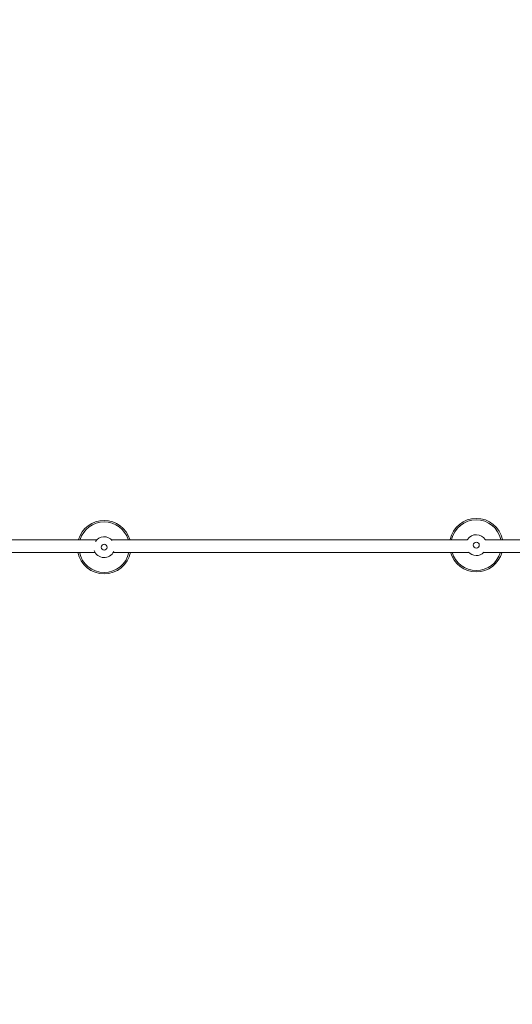
# Model space of a CAD drawing. Units: millimetres. Extents: x -1817 to 11823, y -1181 to 12902.
# Drawn here: x 6407 to 7069, y 8937 to 10259 of the extents above; entities that cross this region are included whole.
import ezdxf

# ---------------------------------------------------------------- set-up
doc = ezdxf.new("R2010")
doc.units = ezdxf.units.MM
doc.layers.add('Dimensions', color=7, linetype='Continuous')
doc.styles.get("Standard").update_dxf_attribs({"font": 'arial.ttf'})
doc.dimstyles.new('Leikkiset keinu', dxfattribs={"dimtxt": 150, "dimasz": 2.5, "dimexe": 0.06, "dimexo": 0.625, "dimtad": 0, "dimtih": 1, "dimtoh": 1, "dimdec": 0, "dimtxsty": 'Standard', "dimcen": 2.5, "dimadec": 0, "dimazin": 0, "dimtfac": 1, "dimtmove": 0, "dimatfit": 3, "dimfxl": 1, "dimarcsym": 0})

# ---------------------------------------------------------------- blocks, each defined once
blk = doc.blocks.new('*D2')
at = {"layer": 'Defpoints', "color": 0}
for p in [(5032.7, 11441.6), (-1532.8, 13.7), (7555.5, 13.7)]:
    blk.add_point(p, dxfattribs=at)
at = {"layer": 'Dimensions', "color": 0, "lineweight": -2}
for p, q in [((5032.1, 11441.6), (-1532.8, 11441.6)), ((-1532.8, 11439.1), (-1532.8, 5804.8)), ((-1532.8, 16.2), (-1532.8, 5650.4)), ((7554.9, 13.7), (-1532.8, 13.7))]:
    blk.add_line(p, q, dxfattribs=at)
at = {"layer": 'Dimensions', "color": 0}
for points in [[(-1532.4, 11439.1), (-1533.2, 11439.1), (-1532.8, 11441.6)], [(-1533.2, 16.2), (-1532.4, 16.2), (-1532.8, 13.7)]]:
    blk.add_solid(points, dxfattribs=at)
at = {"layer": 'Dimensions', "color": 0, "lineweight": 5, "insert": (-1532.8, 5727.6), "char_height": 150, "attachment_point": 5}
blk.add_mtext('11428', dxfattribs=at)

msp = doc.modelspace()

# ---------------------------------------------------------------- linework, layer by layer
at = {"linetype": 'Continuous', "lineweight": 5}
for p, q in [((7008.8, 9560.9), (7008.4, 9560.2)), ((6031.7, 9543.6), (6508.3, 9543.6))]:
    msp.add_line(p, q, dxfattribs=at)
for points in [[(6510.9, 9560.6), (6417.9, 9560.6), (6364.9, 9560.6), (6312, 9560.6), (6047, 9560.6), (6031.7, 9560.6)], [(7008.6, 9560.6), (6998.6, 9560.6), (6735.1, 9560.6), (6682.3, 9560.6), (6629.4, 9560.6), (6530.2, 9560.6)], [(6532.7, 9543.6), (6840.6, 9543.6), (6893.3, 9543.6), (6945.9, 9543.6), (6998.6, 9543.6), (7010.4, 9543.6)]]:
    msp.add_lwpolyline(points, dxfattribs=at)
at = {"linetype": 'Continuous', "lineweight": 5, "flags": 128}
for points in [[(7317.2, 9560.6), (7313.3, 9560.6), (7261, 9560.6), (7208.6, 9560.6), (7156.2, 9560.6), (7103.7, 9560.6), (7051.2, 9560.6), (7032.5, 9560.6)], [(7030.7, 9543.6), (7051.2, 9543.6), (7103.7, 9543.6), (7156.2, 9543.6), (7208.6, 9543.6), (7261, 9543.6), (7313.3, 9543.6), (7317.2, 9543.6)]]:
    msp.add_lwpolyline(points, dxfattribs=at)
at = {"linetype": 'Continuous', "lineweight": 5}
for centre in [(7020.5, 9553.3), (6520.5, 9550.5)]:
    msp.add_circle(centre, 4, dxfattribs=at)
for centre, radius, start, end in [((6520.5, 9550.5), 35.9, 16.4146, 163.5854), ((6520.5, 9550.5), 33.9, 17.4117, 162.5883), ((7020.5, 9553.3), 35.9, 11.7767, 168.2233), ((7020.5, 9553.3), 33.9, 12.4814, 167.5186), ((6520.5, 9550.5), 14, 39.0212, 146.7225), ((7020.5, 9553.3), 14, 31.6017, 147.0993), ((6520.5, 9550.5), 35.9, 190.9742, 349.0258), ((6520.5, 9550.5), 33.9, 191.6296, 348.3704), ((6520.5, 9550.5), 14, 197.7427, 336.5166), ((7020.5, 9553.3), 35.9, 195.5962, 344.4038), ((7020.5, 9553.3), 33.9, 196.5407, 343.4593), ((7020.5, 9553.3), 14, 221.6592, 316.3482)]:
    msp.add_arc(centre, radius, start, end, dxfattribs=at)

# ---------------------------------------------------------------- dimensions: what is measured, and where the dimension line sits
at = {"layer": 'Dimensions', "lineweight": 5}
dim = msp.add_linear_dim(base=(-1532.8, 13.7), p1=(5032.7, 11441.6), p2=(7555.5, 13.7), angle=90, dimstyle='Leikkiset keinu', dxfattribs=at)
dim.commit()
dim.dimension.update_dxf_attribs({"geometry": '*D2', "text_midpoint": (-1532.8, 5727.6)})

doc.saveas('drawing.dxf')
